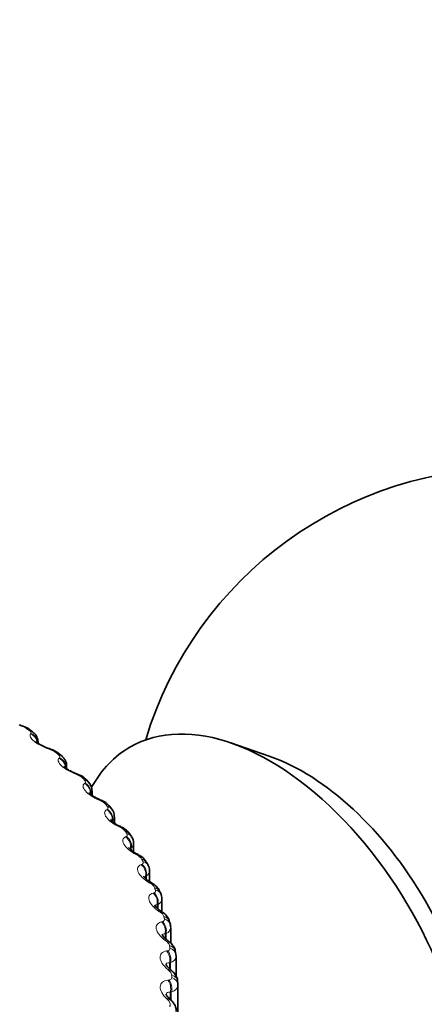
# Model space of a CAD drawing. Units: millimetres. Extents: x 0 to 1478, y 0 to 1758.
# Drawn here: x 1249 to 1257, y 430 to 449 of the extents above; entities that cross this region are included whole.
import ezdxf
from ezdxf import colors
from ezdxf.entities.mleader import LeaderData, LeaderLine
from ezdxf.math import Vec2, Vec3

# ---------------------------------------------------------------- set-up
doc = ezdxf.new("R2010")
doc.units = ezdxf.units.MM
doc.layers.add('DV6_Défaut', color=7, linetype='Continuous')
doc.layers.add('Défaut', color=7, linetype='Continuous')

# ---------------------------------------------------------------- blocks, each defined once
blk = doc.blocks.new('_DOT')
at = {"color": 0}
blk.add_line((0, 0), (-1, 0), dxfattribs=at)
at = {"color": 0, "const_width": 0.333}
blk.add_lwpolyline([(-0.1665, 0, 1), (0.1665, 0, 1)], format="xyb", close=True, dxfattribs=at)
blk = doc.blocks.new('SE5')
at = {"layer": 'DV6_Défaut', "color": 7, "linetype": 'Continuous', "lineweight": 18}
for p, q in [((1248.855, 435.473), (1248.826, 435.482)), ((1249.041, 435.317), (1249.048, 435.325)), ((1249.433, 435.006), (1249.405, 435.016)), ((1249.6, 434.843), (1249.608, 434.851)), ((1249.953, 434.517), (1249.925, 434.528)), ((1250.098, 434.347), (1250.108, 434.355)), ((1250.411, 434.008), (1250.384, 434.02)), ((1250.533, 433.832), (1250.546, 433.839)), ((1250.652, 433.62), (1250.639, 433.613)), ((1250.652, 433.62), (1250.652, 433.596)), ((1250.805, 433.481), (1250.778, 433.494)), ((1250.904, 433.301), (1250.918, 433.307)), ((1251.016, 433.084), (1251.001, 433.077)), ((1251.001, 433.077), (1251.001, 433.053)), ((1251.016, 433.084), (1251.016, 433.039)), ((1251.133, 432.939), (1251.107, 432.953)), ((1251.209, 432.755), (1251.224, 432.761)), ((1251.313, 432.534), (1251.296, 432.528)), ((1251.296, 432.528), (1251.296, 432.483)), ((1251.313, 432.534), (1251.313, 432.469)), ((1251.393, 432.385), (1251.368, 432.4)), ((1251.445, 432.198), (1251.462, 432.204)), ((1251.541, 431.973), (1251.523, 431.968)), ((1251.523, 431.968), (1251.523, 431.902)), ((1251.541, 431.973), (1251.541, 431.887)), ((1251.584, 431.822), (1251.559, 431.838)), ((1251.612, 431.634), (1251.631, 431.638)), ((1251.699, 431.405), (1251.679, 431.4)), ((1251.679, 431.4), (1251.679, 431.312)), ((1251.705, 431.252), (1251.681, 431.269)), ((1251.699, 431.405), (1251.699, 431.293)), ((1251.708, 431.063), (1251.729, 431.067)), ((1251.755, 430.679), (1251.733, 430.697)), ((1251.786, 430.831), (1251.765, 430.827)), ((1251.765, 430.827), (1251.765, 430.714)), ((1251.786, 430.831), (1251.786, 430.716)), ((1251.734, 430.49), (1251.756, 430.493)), ((1251.734, 430.105), (1251.713, 430.124)), ((1251.802, 430.255), (1251.78, 430.252)), ((1251.78, 430.252), (1251.78, 430.113)), ((1251.802, 430.255), (1251.802, 430.087))]:
    blk.add_line(p, q, dxfattribs=at)
at = {"layer": 'DV6_Défaut', "color": 7, "linetype": 'Continuous', "lineweight": 35}
for p, q in [((1249.08, 435.359), (1249.026, 435.401)), ((1249.187, 435.137), (1249.187, 435.16)), ((1253.723, 434.883), (1252.971, 435.142)), ((1249.657, 434.879), (1249.608, 434.923)), ((1249.747, 434.637), (1249.747, 434.692)), ((1250.175, 434.375), (1250.132, 434.421)), ((1250.248, 434.114), (1250.248, 434.203)), ((1250.631, 433.85), (1250.593, 433.897)), ((1250.687, 433.568), (1250.687, 433.695)), ((1251.022, 433.305), (1250.99, 433.354)), ((1251.063, 433.005), (1251.063, 433.17)), ((1251.345, 432.743), (1251.319, 432.794)), ((1251.373, 432.424), (1251.373, 432.631)), ((1251.6, 432.168), (1251.58, 432.22)), ((1251.616, 431.849), (1251.616, 432.08)), ((1251.783, 431.582), (1251.769, 431.635)), ((1251.79, 431.217), (1251.79, 431.522)), ((1251.893, 430.989), (1251.886, 431.042)), ((1251.895, 430.571), (1251.895, 430.958)), ((1251.93, 430.392), (1251.93, 427.642)), ((1251.789, 430.105), (1251.768, 430.125))]:
    blk.add_line(p, q, dxfattribs=at)
for centre, radius, start, end in [((1258.478, 433.031), 7.5, 300, 163.1834), ((1250.429, 440.828), 5.57, 253.2008, 253.5071), ((1248.761, 435.081), 0.413, 50.4713, 77.8045), ((1251.268, 440.44), 5.723, 250.9716, 251.2719), ((1249.336, 434.642), 0.389, 45.9173, 75.8394), ((1252.054, 439.996), 5.853, 248.6943, 248.9891), ((1249.859, 434.184), 0.358, 40.9781, 74.4745), ((1250.018, 434.209), 0.227, 358.5303, 46.5584), ((1252.783, 439.498), 5.965, 246.3568, 246.6464), ((1250.316, 433.696), 0.338, 35.844, 72.5632), ((1250.48, 433.709), 0.204, 356.2525, 42.9989), ((1253.452, 438.951), 6.06, 243.9468, 244.2314), ((1250.71, 433.191), 0.319, 30.172, 70.652), ((1250.879, 433.188), 0.182, 354.4092, 39.2085), ((1254.059, 438.36), 6.141, 241.4519, 241.7315), ((1251.039, 432.668), 0.302, 24.0067, 68.5759), ((1251.216, 432.653), 0.156, 352.1279, 35.0859), ((1254.605, 437.73), 6.213, 238.8596, 239.134), ((1255.09, 437.066), 6.283, 236.1572, 236.426), ((1255.516, 436.376), 6.357, 233.3318, 233.5944), ((1255.89, 435.665), 6.445, 230.3706, 230.6263), ((1247.23, 430.392), 4.7, 0, 0.6294)]:
    blk.add_arc(centre, radius, start, end, dxfattribs=at)
at = {"layer": 'DV6_Défaut', "color": 7, "linetype": 'Continuous', "lineweight": 18}
for centre, radius, start, end in [((1248.753, 435.114), 0.373, 54.9238, 74.239), ((1249.331, 434.686), 0.336, 51.1856, 72.3005), ((1249.852, 434.234), 0.301, 47.1695, 70.3554), ((1250.313, 433.759), 0.268, 42.8446, 68.3959), ((1250.581, 433.699), 0.106, 312.2529, 357.9911), ((1250.71, 433.263), 0.237, 38.1806, 66.4125), ((1250.955, 433.172), 0.107, 304.367, 358.7974), ((1251.042, 432.75), 0.21, 33.1508, 64.3924), ((1251.261, 432.632), 0.111, 297.6051, 359.2191), ((1251.307, 432.221), 0.185, 27.7349, 62.3176), ((1251.502, 431.68), 0.164, 21.9238, 60.163), ((1251.627, 431.129), 0.145, 15.7248, 57.8941), ((1247.149, 430.542), 4.66, 0, 0.6294)]:
    blk.add_arc(centre, radius, start, end, dxfattribs=at)
at = {"layer": 'DV6_Défaut', "color": 7, "linetype": 'Continuous', "lineweight": 35}
for centre, major_axis, ratio, start_param, end_param in [((1253.74, 430.296), (-2.75, 4.763), 0.57735, 2.667803, 6.283185), ((1248.791, 435.295), (-0.057, -0.192), 0.153599, 3.120415, 3.142064), ((1248.904, 435.242), (-0.121, -0.159), 0.650523, 3.142056, 3.597462), ((1249.338, 434.841), (-0.065, -0.189), 0.099438, 3.141966, 3.166534), ((1249.476, 434.773), (-0.133, -0.15), 0.684067, 3.142088, 3.647158), ((1253.74, 430.296), (-2.75, 4.763), 0.57735, 0, 0.331222), ((1254.391, 430.671), (-2.39, 4.139), 0.57735, 3.728083, 5.696694), ((1249.855, 434.356), (-0.072, -0.186), 0.044819, 3.141829, 3.165973), ((1249.883, 434.345), (-0.072, -0.187), 0.043866, 2.765188, 3.141846), ((1249.987, 434.282), (-0.144, -0.139), 0.714126, 3.141844, 3.703652), ((1250.73, 433.314), (-0.087, -0.18), 0.063012, 3.141869, 3.168627), ((1250.823, 433.244), (-0.167, -0.11), 0.763191, 3.141094, 3.838927), ((1251.695, 430.964), (-0.198, -0.025), 0.814416, 3.041044, 3.14124)]:
    blk.add_ellipse(centre, major_axis=major_axis, ratio=ratio, start_param=start_param, end_param=end_param, dxfattribs=at)
at = {"layer": 'DV6_Défaut', "color": 7, "linetype": 'Continuous', "lineweight": 18}
for centre, major_axis, ratio, start_param, end_param in [((1248.791, 435.295), (-0.057, -0.192), 0.153599, 2.802998, 3.120415), ((1248.958, 435.201), (-0.122, -0.158), 0.653639, 3.142099, 3.601617), ((1248.976, 435.14), (-0.154, 0.128), 0.936335, 4.042933, 5.034739), ((1248.983, 435.148), (-0.154, 0.128), 0.935864, 3.724292, 5.034254), ((1249.338, 434.841), (-0.065, -0.189), 0.099438, 2.787132, 3.141966), ((1249.366, 434.831), (-0.065, -0.189), 0.098514, 2.785134, 3.125609), ((1249.523, 434.73), (-0.134, -0.149), 0.686881, 3.141758, 3.651893), ((1249.531, 434.668), (-0.133, 0.149), 0.921318, 3.839934, 5.148028), ((1249.54, 434.676), (-0.134, 0.149), 0.920839, 3.837498, 5.14746), ((1249.855, 434.356), (-0.072, -0.186), 0.044819, 2.767113, 3.141829), ((1250.027, 434.176), (-0.114, 0.164), 0.902549, 3.928067, 5.236161), ((1250.03, 434.238), (-0.145, -0.137), 0.716622, 3.141017, 3.709018), ((1250.037, 434.183), (-0.115, 0.164), 0.90206, 3.925693, 5.235655), ((1250.311, 433.85), (-0.08, -0.183), 0.009085, 3.141589, 3.538233), ((1250.339, 433.838), (-0.08, -0.183), 0.010068, 3.167022, 3.540088), ((1250.437, 433.772), (-0.156, -0.125), 0.740545, 3.141427, 3.767459), ((1250.46, 433.664), (-0.097, 0.175), 0.880123, 3.99605, 5.304145), ((1250.474, 433.725), (-0.157, -0.124), 0.742711, 3.140615, 3.773494), ((1250.472, 433.671), (-0.097, 0.175), 0.879622, 3.993813, 5.303774), ((1250.703, 433.328), (-0.087, -0.18), 0.062001, 3.122059, 3.562621), ((1250.73, 433.314), (-0.087, -0.18), 0.063012, 3.168627, 3.564411), ((1250.854, 433.196), (-0.168, -0.109), 0.765016, 3.140865, 3.845651), ((1250.828, 433.135), (-0.081, 0.183), 0.854156, 4.048281, 5.356375), ((1250.843, 433.142), (-0.082, 0.183), 0.853641, 4.04621, 5.356172), ((1251.03, 432.79), (-0.095, -0.176), 0.113657, 3.122792, 3.589343), ((1251.056, 432.776), (-0.095, -0.176), 0.114696, 3.161051, 3.591071), ((1251.142, 432.701), (-0.177, -0.092), 0.781948, 3.141319, 3.918111), ((1251.167, 432.653), (-0.178, -0.091), 0.783423, 3.141908, 3.925509), ((1251.131, 432.593), (-0.067, 0.188), 0.824779, 4.088242, 5.396336), ((1251.147, 432.599), (-0.068, 0.188), 0.824248, 4.086347, 5.396309), ((1251.289, 432.24), (-0.103, -0.171), 0.163792, 3.123477, 3.618521), ((1251.315, 432.225), (-0.103, -0.172), 0.164858, 3.146812, 3.620192), ((1251.366, 432.04), (-0.055, 0.192), 0.792141, 4.11858, 5.426674), ((1251.384, 432.045), (-0.055, 0.192), 0.791593, 4.116857, 5.426819), ((1251.393, 432.147), (-0.186, -0.072), 0.79672, 3.141961, 4.004629), ((1251.412, 432.098), (-0.187, -0.071), 0.797837, 3.141249, 4.012642), ((1251.48, 431.681), (-0.111, -0.166), 0.212149, 3.124097, 3.650294), ((1251.504, 431.665), (-0.111, -0.166), 0.213241, 3.150844, 3.651911), ((1251.531, 431.478), (-0.044, 0.195), 0.756411, 4.141273, 5.449368), ((1251.551, 431.482), (-0.044, 0.195), 0.755842, 4.139715, 5.449677), ((1251.576, 431.584), (-0.194, -0.05), 0.807433, 3.141733, 4.097537), ((1251.589, 431.534), (-0.194, -0.048), 0.808186, 3.139784, 4.106051), ((1251.601, 431.116), (-0.119, -0.161), 0.258482, 3.124642, 3.684809), ((1251.625, 431.098), (-0.119, -0.161), 0.259599, 3.160337, 3.686379), ((1251.627, 430.911), (-0.033, 0.197), 0.717768, 4.157797, 5.465892), ((1251.648, 430.915), (-0.033, 0.197), 0.717179, 4.156394, 5.466355), ((1251.688, 431.015), (-0.198, -0.027), 0.81403, 3.141261, 4.195266), ((1251.695, 430.964), (-0.198, -0.025), 0.814416, 3.14124, 4.204113), ((1251.652, 430.547), (-0.127, -0.154), 0.302555, 3.125106, 3.722223), ((1251.674, 430.529), (-0.127, -0.154), 0.303696, 3.154574, 3.723752), ((1251.653, 430.341), (-0.023, 0.199), 0.676411, 4.169255, 5.477349), ((1251.675, 430.344), (-0.024, 0.199), 0.675799, 4.167995, 5.477957), ((1251.73, 430.443), (-0.2, -0.002), 0.81648, 3.132623, 4.295692), ((1251.73, 430.392), (-0.2, 0), 0.816497, 3.141593, 4.304661), ((1251.633, 429.977), (-0.135, -0.147), 0.344143, 3.125497, 3.762694), ((1251.654, 429.958), (-0.135, -0.147), 0.345307, 3.149191, 3.764188)]:
    blk.add_ellipse(centre, major_axis=major_axis, ratio=ratio, start_param=start_param, end_param=end_param, dxfattribs=at)
for points, degree in [([(1249.021, 435.378), (1248.994, 435.399), (1248.968, 435.419)], 2), ([(1249.59, 434.905), (1249.566, 434.927), (1249.542, 434.948)], 2), ([(1249.747, 434.692), (1249.747, 434.674), (1249.742, 434.657), (1249.73, 434.641)], 3), ([(1250.099, 434.41), (1250.078, 434.432), (1250.057, 434.454)], 2), ([(1250.248, 434.203), (1250.248, 434.18), (1250.24, 434.159), (1250.223, 434.14)], 3), ([(1250.546, 433.894), (1250.528, 433.918), (1250.509, 433.941)], 2), ([(1250.928, 433.362), (1250.912, 433.386), (1250.897, 433.41)], 2), ([(1251.243, 432.815), (1251.231, 432.84), (1251.218, 432.865)], 2), ([(1251.49, 432.257), (1251.48, 432.282), (1251.471, 432.307)], 2), ([(1251.616, 432.081), (1251.616, 432.038), (1251.589, 432), (1251.541, 431.973)], 3), ([(1251.667, 431.69), (1251.661, 431.716), (1251.654, 431.741)], 2), ([(1251.79, 431.522), (1251.79, 431.474), (1251.757, 431.431), (1251.699, 431.405)], 3), ([(1251.774, 431.117), (1251.771, 431.143), (1251.767, 431.168)], 2), ([(1251.895, 430.958), (1251.895, 430.904), (1251.855, 430.857), (1251.786, 430.831)], 3), ([(1251.93, 430.392), (1251.93, 430.332), (1251.882, 430.281), (1251.802, 430.255)], 3), ([(1251.774, 429.966), (1251.777, 429.991), (1251.78, 430.017)], 2)]:
    blk.add_open_spline(points, degree=degree, dxfattribs=at)
for points, knots in [([(1249.048, 435.325), (1249.052, 435.329), (1249.053, 435.335), (1249.051, 435.342), (1249.049, 435.348), (1249.045, 435.356), (1249.038, 435.363), (1249.033, 435.368), (1249.028, 435.373), (1249.021, 435.378)], [0, 0, 0, 0, 0.375861, 0.375861, 0.375861, 0.756045, 0.756045, 0.756045, 1, 1, 1, 1]), ([(1249.405, 435.016), (1249.29, 435.056), (1249.178, 435.116), (1249.074, 435.201), (1249.05, 435.229), (1249.027, 435.279), (1249.028, 435.3), (1249.041, 435.317)], [0, 0, 0, 0, 0.5, 0.5, 0.75, 0.75, 1, 1, 1, 1]), ([(1249.608, 434.851), (1249.613, 434.855), (1249.615, 434.861), (1249.615, 434.867), (1249.614, 434.874), (1249.611, 434.881), (1249.605, 434.889), (1249.601, 434.894), (1249.596, 434.9), (1249.59, 434.905)], [0, 0, 0, 0, 0.375861, 0.375861, 0.375861, 0.756045, 0.756045, 0.756045, 1, 1, 1, 1]), ([(1249.925, 434.528), (1249.811, 434.573), (1249.705, 434.637), (1249.612, 434.727), (1249.591, 434.755), (1249.577, 434.806), (1249.583, 434.826), (1249.6, 434.843)], [0, 0, 0, 0, 0.5, 0.5, 0.75, 0.75, 1, 1, 1, 1]), ([(1250.384, 434.02), (1250.272, 434.069), (1250.171, 434.137), (1250.089, 434.231), (1250.073, 434.26), (1250.067, 434.311), (1250.077, 434.332), (1250.098, 434.347)], [0, 0, 0, 0, 0.5, 0.5, 0.75, 0.75, 1, 1, 1, 1]), ([(1250.108, 434.355), (1250.114, 434.359), (1250.117, 434.364), (1250.118, 434.371), (1250.119, 434.377), (1250.117, 434.385), (1250.112, 434.393), (1250.109, 434.398), (1250.105, 434.404), (1250.099, 434.41)], [0, 0, 0, 0, 0.375861, 0.375861, 0.375861, 0.756045, 0.756045, 0.756045, 1, 1, 1, 1]), ([(1250.778, 433.494), (1250.669, 433.548), (1250.574, 433.62), (1250.504, 433.717), (1250.492, 433.747), (1250.495, 433.798), (1250.509, 433.818), (1250.533, 433.832)], [0, 0, 0, 0, 0.5, 0.5, 0.75, 0.75, 1, 1, 1, 1]), ([(1250.546, 433.839), (1250.552, 433.843), (1250.557, 433.849), (1250.559, 433.855), (1250.561, 433.862), (1250.56, 433.869), (1250.556, 433.878), (1250.554, 433.883), (1250.551, 433.889), (1250.546, 433.894)], [0, 0, 0, 0, 0.375861, 0.375861, 0.375861, 0.756045, 0.756045, 0.756045, 1, 1, 1, 1]), ([(1250.918, 433.307), (1250.926, 433.311), (1250.932, 433.316), (1250.935, 433.322), (1250.938, 433.329), (1250.939, 433.336), (1250.936, 433.345), (1250.935, 433.35), (1250.932, 433.356), (1250.928, 433.362)], [0, 0, 0, 0, 0.375861, 0.375861, 0.375861, 0.756045, 0.756045, 0.756045, 1, 1, 1, 1]), ([(1251.107, 432.953), (1251, 433.012), (1250.912, 433.088), (1250.854, 433.187), (1250.847, 433.217), (1250.858, 433.268), (1250.876, 433.287), (1250.904, 433.301)], [0, 0, 0, 0, 0.5, 0.5, 0.75, 0.75, 1, 1, 1, 1]), ([(1251.224, 432.761), (1251.233, 432.764), (1251.24, 432.769), (1251.244, 432.776), (1251.249, 432.782), (1251.25, 432.789), (1251.249, 432.798), (1251.248, 432.803), (1251.246, 432.809), (1251.243, 432.815)], [0, 0, 0, 0, 0.375861, 0.375861, 0.375861, 0.756045, 0.756045, 0.756045, 1, 1, 1, 1]), ([(1251.368, 432.4), (1251.265, 432.463), (1251.183, 432.542), (1251.138, 432.644), (1251.135, 432.675), (1251.155, 432.724), (1251.177, 432.743), (1251.209, 432.755)], [0, 0, 0, 0, 0.5, 0.5, 0.75, 0.75, 1, 1, 1, 1]), ([(1251.559, 431.838), (1251.461, 431.905), (1251.387, 431.988), (1251.354, 432.091), (1251.355, 432.121), (1251.384, 432.17), (1251.409, 432.188), (1251.445, 432.198)], [0, 0, 0, 0, 0.5, 0.5, 0.75, 0.75, 1, 1, 1, 1]), ([(1251.462, 432.204), (1251.472, 432.207), (1251.48, 432.211), (1251.485, 432.217), (1251.491, 432.223), (1251.493, 432.231), (1251.493, 432.24), (1251.493, 432.245), (1251.492, 432.251), (1251.49, 432.257)], [0, 0, 0, 0, 0.375861, 0.375861, 0.375861, 0.756045, 0.756045, 0.756045, 1, 1, 1, 1]), ([(1251.523, 431.968), (1251.505, 431.97), (1251.491, 431.968), (1251.478, 431.956), (1251.475, 431.949), (1251.475, 431.94)], [0, 0, 0, 0, 0.616756, 0.616756, 1, 1, 1, 1]), ([(1251.681, 431.269), (1251.587, 431.34), (1251.521, 431.426), (1251.501, 431.53), (1251.507, 431.56), (1251.543, 431.608), (1251.573, 431.624), (1251.612, 431.634)], [0, 0, 0, 0, 0.5, 0.5, 0.75, 0.75, 1, 1, 1, 1]), ([(1251.631, 431.638), (1251.641, 431.641), (1251.65, 431.645), (1251.656, 431.651), (1251.663, 431.656), (1251.667, 431.664), (1251.668, 431.672), (1251.669, 431.678), (1251.669, 431.684), (1251.667, 431.69)], [0, 0, 0, 0, 0.375861, 0.375861, 0.375861, 0.756045, 0.756045, 0.756045, 1, 1, 1, 1]), ([(1251.679, 431.4), (1251.66, 431.403), (1251.644, 431.402), (1251.626, 431.389), (1251.622, 431.379), (1251.622, 431.367)], [0, 0, 0, 0, 0.564684, 0.564684, 1, 1, 1, 1]), ([(1251.733, 430.697), (1251.644, 430.772), (1251.585, 430.86), (1251.578, 430.964), (1251.589, 430.995), (1251.633, 431.041), (1251.666, 431.056), (1251.708, 431.063)], [0, 0, 0, 0, 0.5, 0.5, 0.75, 0.75, 1, 1, 1, 1]), ([(1251.729, 431.067), (1251.74, 431.069), (1251.75, 431.073), (1251.757, 431.078), (1251.765, 431.084), (1251.77, 431.091), (1251.773, 431.1), (1251.774, 431.105), (1251.775, 431.111), (1251.774, 431.117)], [0, 0, 0, 0, 0.375861, 0.375861, 0.375861, 0.756045, 0.756045, 0.756045, 1, 1, 1, 1]), ([(1251.765, 430.827), (1251.745, 430.831), (1251.727, 430.83), (1251.703, 430.817), (1251.697, 430.806), (1251.697, 430.79)], [0, 0, 0, 0, 0.526403, 0.526403, 1, 1, 1, 1]), ([(1251.809, 430.593), (1251.809, 430.602), (1251.806, 430.612), (1251.801, 430.622), (1251.797, 430.633), (1251.789, 430.643), (1251.781, 430.654), (1251.773, 430.662), (1251.764, 430.671), (1251.755, 430.679)], [0, 0, 0, 0, 0.354527, 0.354527, 0.354527, 0.706578, 0.706578, 0.706578, 1, 1, 1, 1]), ([(1251.713, 430.124), (1251.63, 430.202), (1251.58, 430.293), (1251.586, 430.397), (1251.6, 430.427), (1251.653, 430.471), (1251.689, 430.485), (1251.734, 430.49)], [0, 0, 0, 0, 0.5, 0.5, 0.75, 0.75, 1, 1, 1, 1]), ([(1251.756, 430.493), (1251.768, 430.495), (1251.779, 430.498), (1251.787, 430.503), (1251.796, 430.509), (1251.802, 430.516), (1251.806, 430.524), (1251.808, 430.529), (1251.809, 430.535), (1251.809, 430.542)], [0, 0, 0, 0, 0.375861, 0.375861, 0.375861, 0.756045, 0.756045, 0.756045, 1, 1, 1, 1]), ([(1251.78, 430.252), (1251.758, 430.257), (1251.739, 430.257), (1251.71, 430.244), (1251.701, 430.231), (1251.7, 430.211), (1251.7, 430.209), (1251.7, 430.207)], [0, 0, 0, 0, 0.480721, 0.480721, 0.961441, 0.961441, 1, 1, 1, 1]), ([(1251.78, 430.017), (1251.781, 430.026), (1251.779, 430.036), (1251.776, 430.047), (1251.772, 430.057), (1251.766, 430.068), (1251.758, 430.079), (1251.751, 430.088), (1251.743, 430.097), (1251.734, 430.105)], [0, 0, 0, 0, 0.354527, 0.354527, 0.354527, 0.706578, 0.706578, 0.706578, 1, 1, 1, 1])]:
    blk.add_open_spline(points, degree=3, knots=knots, dxfattribs=at)
at = {"layer": 'DV6_Défaut', "color": 7, "linetype": 'Continuous', "lineweight": 35}
for points, knots in [([(1249.184, 435.161), (1249.185, 435.172), (1249.188, 435.203), (1249.167, 435.258), (1249.131, 435.316), (1249.099, 435.343), (1249.079, 435.359)], [0, 0, 0, 0, 0.128031, 0.417717, 0.69375, 1, 1, 1, 1]), ([(1249.403, 435.032), (1249.388, 435.036), (1249.344, 435.05), (1249.27, 435.085), (1249.202, 435.124), (1249.163, 435.154), (1249.149, 435.168), (1249.148, 435.17), (1249.148, 435.17)], [0, 0, 0, 0, 0.109963, 0.378758, 0.603754, 0.785981, 0.929729, 1, 1, 1, 1]), ([(1249.746, 434.692), (1249.746, 434.696), (1249.751, 434.721), (1249.735, 434.772), (1249.704, 434.833), (1249.674, 434.862), (1249.657, 434.879)], [0, 0, 0, 0, 0.044211, 0.373348, 0.683532, 1, 1, 1, 1]), ([(1249.928, 434.544), (1249.913, 434.549), (1249.871, 434.564), (1249.802, 434.6), (1249.741, 434.64), (1249.708, 434.668), (1249.699, 434.679), (1249.698, 434.68), (1249.698, 434.68)], [0, 0, 0, 0, 0.114878, 0.393588, 0.621932, 0.805828, 0.951338, 1, 1, 1, 1]), ([(1250.391, 434.035), (1250.377, 434.041), (1250.337, 434.057), (1250.273, 434.094), (1250.22, 434.133), (1250.192, 434.16), (1250.186, 434.168), (1250.186, 434.169), (1250.186, 434.169)], [0, 0, 0, 0, 0.119717, 0.409461, 0.641846, 0.829146, 0.978648, 1, 1, 1, 1]), ([(1250.791, 433.509), (1250.778, 433.515), (1250.739, 433.532), (1250.682, 433.57), (1250.635, 433.608), (1250.613, 433.632), (1250.609, 433.639), (1250.609, 433.639), (1250.609, 433.639)], [0, 0, 0, 0, 0.123032, 0.4211724, 0.6554363, 0.8457526, 0.9996344, 1, 1, 1, 1]), ([(1251.126, 432.967), (1251.114, 432.973), (1251.077, 432.991), (1251.026, 433.029), (1250.985, 433.066), (1250.969, 433.087), (1250.966, 433.092), (1250.966, 433.092)], [0, 0, 0, 0, 0.12482, 0.429261, 0.663924, 0.857569, 1, 1, 1, 1]), ([(1251.393, 432.413), (1251.382, 432.419), (1251.348, 432.438), (1251.303, 432.475), (1251.268, 432.511), (1251.256, 432.529), (1251.254, 432.532), (1251.254, 432.532)], [0, 0, 0, 0, 0.126017, 0.437307, 0.67812, 0.876969, 1, 1, 1, 1]), ([(1251.575, 432.217), (1251.569, 432.237), (1251.555, 432.278), (1251.498, 432.341), (1251.45, 432.374), (1251.417, 432.396)], [0, 0, 0, 0, 0.234949, 0.575112, 1, 1, 1, 1]), ([(1251.592, 431.849), (1251.582, 431.855), (1251.551, 431.874), (1251.511, 431.91), (1251.481, 431.945), (1251.473, 431.959), (1251.473, 431.961), (1251.473, 431.961)], [0, 0, 0, 0, 0.1269782, 0.4469452, 0.6973883, 0.9053464, 1, 1, 1, 1]), ([(1251.764, 431.632), (1251.761, 431.651), (1251.753, 431.692), (1251.705, 431.756), (1251.656, 431.807), (1251.621, 431.827), (1251.614, 431.83)], [0, 0, 0, 0, 0.20359, 0.516336, 0.922392, 1, 1, 1, 1]), ([(1251.722, 431.277), (1251.712, 431.284), (1251.684, 431.302), (1251.649, 431.338), (1251.625, 431.371), (1251.62, 431.381), (1251.62, 431.382), (1251.62, 431.382)], [0, 0, 0, 0, 0.127542, 0.458012, 0.722049, 0.9441, 1, 1, 1, 1]), ([(1251.881, 431.041), (1251.88, 431.058), (1251.878, 431.098), (1251.84, 431.165), (1251.794, 431.223), (1251.755, 431.248), (1251.74, 431.257)], [0, 0, 0, 0, 0.179067, 0.474564, 0.833518, 1, 1, 1, 1]), ([(1251.781, 430.702), (1251.773, 430.708), (1251.748, 430.727), (1251.718, 430.761), (1251.698, 430.792), (1251.695, 430.798), (1251.696, 430.799), (1251.696, 430.799)], [0, 0, 0, 0, 0.12811, 0.472235, 0.755608, 0.999535, 1, 1, 1, 1]), ([(1251.924, 430.445), (1251.926, 430.462), (1251.928, 430.501), (1251.9, 430.569), (1251.857, 430.635), (1251.818, 430.666), (1251.799, 430.681)], [0, 0, 0, 0, 0.158825, 0.445057, 0.771351, 1, 1, 1, 1]), ([(1251.77, 430.125), (1251.763, 430.131), (1251.74, 430.149), (1251.715, 430.183), (1251.701, 430.208), (1251.7, 430.214), (1251.7, 430.215)], [0, 0, 0, 0, 0.128273, 0.487991, 0.789713, 1, 1, 1, 1]), ([(1251.898, 429.876), (1251.899, 429.882), (1251.904, 429.912), (1251.884, 429.974), (1251.847, 430.047), (1251.808, 430.084), (1251.787, 430.104)], [0, 0, 0, 0, 0.055517, 0.366756, 0.702382, 1, 1, 1, 1])]:
    blk.add_open_spline(points, degree=3, knots=knots, dxfattribs=at)
for points in [[(1251.614, 432.081), (1251.618, 432.09), (1251.614, 432.119), (1251.6, 432.168)], [(1251.789, 431.522), (1251.792, 431.529), (1251.789, 431.548), (1251.78, 431.581)], [(1251.894, 430.972), (1251.895, 430.968), (1251.895, 430.963), (1251.895, 430.958)]]:
    blk.add_open_spline(points, degree=3, dxfattribs=at)

msp = doc.modelspace()

# ---------------------------------------------------------------- block references
at = {"layer": 'Défaut'}
msp.add_blockref('SE5', (0, 0), dxfattribs=at)

# ---------------------------------------------------------------- leaders
at = {"layer": 'Défaut', "color": 7, "linetype": 'Continuous', "lineweight": 18}
ml = msp.add_multileader_mtext('Standard', dxfattribs=at)
ml.set_content('{\\pxsm0.9;\\fSolid Edge ISO|b1||i0||c0|p34;\\W1.;29/09/2022\\P}', color=256)
ml.set_leader_properties()
ml.set_arrow_properties(name='DOT')
ml.build(insert=Vec2(0, 0))
ml.multileader.update_dxf_attribs({"leader_type": 0, "dogleg_length": 0, "arrow_head_size": 12})
ctx = ml.context
ctx.base_point, ctx.char_height, ctx.arrow_head_size, ctx.landing_gap_size = Vec3(1390.407, 1750.708), 12, 12, 4.2
notes = []
notes.append((ctx, [(0, (0, 0, 0), (0, 0), (1, 0), 1, [])]))
ctx.mtext.insert = Vec3(1392.407, 1756.828)
for ctx, leaders in notes:
    for number, flags, end, landing, length, lines in leaders:
        leader = LeaderData()
        leader.index, (leader.has_last_leader_line, leader.has_dogleg_vector, leader.attachment_direction) = number, flags
        leader.last_leader_point, leader.dogleg_vector, leader.dogleg_length = Vec3(end), Vec3(landing), length
        for number, points, colour, breaks in lines:
            line = LeaderLine()
            line.index, line.vertices, line.color, line.breaks = number, Vec3.list(points), colors.encode_raw_color(colour), breaks
            leader.lines.append(line)
        ctx.leaders.append(leader)

doc.saveas('drawing.dxf')
